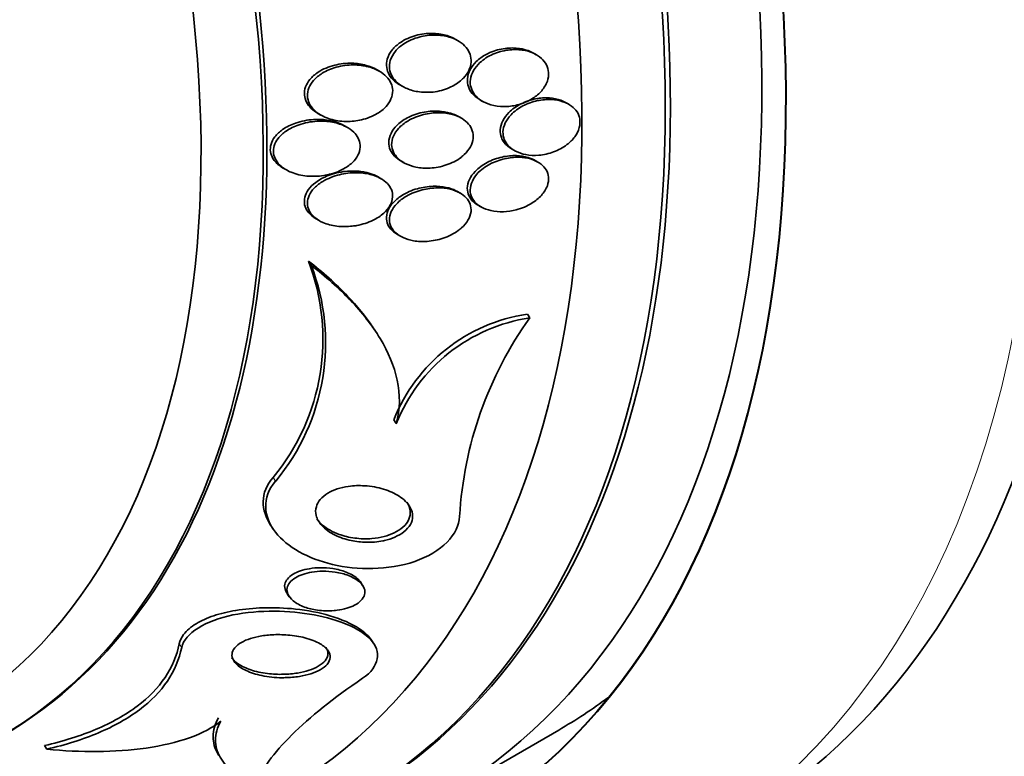
# Model space of a CAD drawing. Units: millimetres. Extents: x 0 to 1469, y 0 to 2773.
# Drawn here: x 184 to 196, y 800 to 809 of the extents above; entities that cross this region are included whole.
import ezdxf
from ezdxf import colors
from ezdxf.entities.mleader import LeaderData, LeaderLine
from ezdxf.math import Vec2, Vec3

# ---------------------------------------------------------------- set-up
doc = ezdxf.new("R2010")
doc.units = ezdxf.units.MM
doc.layers.add('DV5_Défaut', color=7, linetype='Continuous')
doc.layers.add('Défaut', color=7, linetype='Continuous')

# ---------------------------------------------------------------- blocks, each defined once
blk = doc.blocks.new('_DOT')
at = {"color": 0}
blk.add_line((0, 0), (-1, 0), dxfattribs=at)
at = {"color": 0, "const_width": 0.333}
blk.add_lwpolyline([(-0.1665, 0, 1), (0.1665, 0, 1)], format="xyb", close=True, dxfattribs=at)
blk = doc.blocks.new('SE4')
at = {"layer": 'DV5_Défaut', "color": 7, "linetype": 'Continuous', "lineweight": 35}
for p, q in [((189.063, 808.997), (189.029, 809.017)), ((189.994, 808.832), (189.961, 808.851)), ((188.128, 808.635), (188.091, 808.656)), ((188.37, 808.473), (188.405, 808.453)), ((189.321, 808.296), (189.355, 808.277)), ((190.379, 808.242), (190.346, 808.261)), ((187.396, 808.133), (187.432, 808.113)), ((189.102, 808.076), (189.067, 808.096)), ((187.747, 807.966), (187.712, 807.986)), ((189.699, 807.712), (189.733, 807.692)), ((188.382, 807.568), (188.417, 807.548)), ((190.011, 807.555), (189.979, 807.574)), ((186.982, 807.484), (187.021, 807.461)), ((188.146, 807.358), (188.11, 807.379)), ((189.089, 807.185), (189.055, 807.205)), ((189.303, 807.041), (189.336, 807.022)), ((187.376, 806.879), (187.412, 806.858)), ((188.343, 806.693), (188.377, 806.673)), ((187.315, 806.327), (187.282, 806.377)), ((189.917, 805.702), (189.887, 805.746)), ((188.067, 805.563), (188.049, 805.589)), ((188.328, 804.444), (188.299, 804.488)), ((186.834, 803.234), (186.864, 803.189)), ((187.928, 802.52), (187.901, 802.561)), ((187.027, 802.428), (187.055, 802.386)), ((188.062, 801.826), (188.035, 801.868)), ((188.846, 799.983), (190.26, 800.8)), ((184.172, 800.573), (184.143, 800.615))]:
    blk.add_line(p, q, dxfattribs=at)
at = {"layer": 'DV5_Défaut', "color": 7, "linetype": 'Continuous', "lineweight": 18}
for p, q in [((186.893, 803.761), (186.863, 803.805)), ((185.775, 801.783), (185.746, 801.825))]:
    blk.add_line(p, q, dxfattribs=at)
at = {"layer": 'DV5_Défaut', "color": 7, "linetype": 'Continuous', "lineweight": 35}
for centre, radius, start, end in [((184.877, 805.449), 2.578, 320.3892, 21.1119), ((184.913, 805.405), 2.574, 320.3001, 20.9986), ((190.183, 803.741), 2.027, 98.3983, 158.3964), ((190.216, 803.692), 2.032, 98.4776, 158.3006), ((193.592, 803.073), 4.519, 144.4274, 176.6304)]:
    blk.add_arc(centre, radius, start, end, dxfattribs=at)
for centre, major_axis, start_param, end_param in [((202.96, 829.494), (13.417, -23.239), 0.180825, 2.960768), ((202.96, 829.494), (13.39, -23.192), 0.26037, 2.881222), ((189.171, 821.533), (13.417, -23.239), 0, 3.401435), ((188.712, 821.268), (13.294, -23.026), 0, 3.446829), ((188.712, 821.268), (13.267, -22.98), 0, 3.381674), ((188.287, 821.023), (13.173, -22.816), 0, 3.441293), ((187.58, 820.614), (12.925, -22.387), 0, 3.05605), ((187.58, 820.614), (12.953, -22.435), 0, 3.475297), ((185.105, 819.186), (11.988, -20.764), 0, 3.616357), ((184.752, 818.981), (11.823, -20.477), 0, 3.64051), ((184.752, 818.981), (-11.792, 20.425), 2.64128, 6.283185), ((183.838, 818.454), (11, -19.053), 0, 3.141593), ((183.838, 818.454), (11.327, -19.62), 0, 3.643399), ((182.071, 817.434), (10.25, -17.754), 0, 3.141593), ((179.596, 816.005), (9.453, -16.373), 0, 3.717737), ((179.596, 816.005), (9.45, -16.368), 0, 3.717571), ((178.861, 815.58), (9, -15.588), 0, 3.141593), ((179.596, 816.005), (9.25, -16.021), 0, 3.462818), ((178.8, 815.545), (9, -15.588), 0, 3.519205), ((178.162, 815.177), (8.75, -15.155), 0, 3.63494), ((176.005, 813.931), (7.625, -13.207), 0, 3.141593), ((175.962, 813.907), (7.625, -13.207), 0, 3.811956), ((175.575, 813.683), (7.375, -12.774), 0, 4.019547), ((181.01, 816.821), (9.25, -16.021), 0, 0.066555)]:
    blk.add_ellipse(centre, major_axis=major_axis, ratio=0.57735, start_param=start_param, end_param=end_param, dxfattribs=at)
at = {"layer": 'DV5_Défaut', "color": 7, "linetype": 'Continuous', "lineweight": 18}
for centre, major_axis, start_param in [((183.131, 818.046), (11, -19.053), 0), ((181.47, 817.087), (10.25, -17.754), 0.020481)]:
    blk.add_ellipse(centre, major_axis=major_axis, ratio=0.57735, start_param=start_param, end_param=3.141593, dxfattribs=at)
at = {"layer": 'DV5_Défaut', "color": 7, "linetype": 'Continuous', "lineweight": 35}
for points, knots in [([(188.76, 809.085), (188.694, 809.086), (188.625, 809.078), (188.56, 809.06), (188.495, 809.042), (188.431, 809.014), (188.377, 808.977), (188.34, 808.952), (188.306, 808.922), (188.279, 808.889), (188.252, 808.856), (188.232, 808.818), (188.221, 808.779), (188.212, 808.746), (188.209, 808.712), (188.214, 808.679), (188.218, 808.649), (188.229, 808.62), (188.244, 808.593), (188.26, 808.565), (188.282, 808.54), (188.308, 808.517), (188.326, 808.501), (188.347, 808.486), (188.37, 808.473)], [0, 0, 0, 0, 0.184027, 0.184027, 0.184027, 0.3679, 0.3679, 0.3679, 0.491078, 0.491078, 0.491078, 0.615575, 0.615575, 0.615575, 0.721715, 0.721715, 0.721715, 0.819522, 0.819522, 0.819522, 0.92319, 0.92319, 0.92319, 1, 1, 1, 1]), ([(189.126, 808.552), (189.152, 808.58), (189.175, 808.61), (189.19, 808.643), (189.206, 808.675), (189.216, 808.71), (189.218, 808.744), (189.22, 808.775), (189.216, 808.807), (189.206, 808.836), (189.195, 808.866), (189.179, 808.893), (189.159, 808.918), (189.137, 808.945), (189.109, 808.968), (189.078, 808.988), (189.041, 809.011), (189, 809.029), (188.957, 809.041), (188.905, 809.056), (188.849, 809.064), (188.793, 809.065), (188.729, 809.066), (188.663, 809.058), (188.6, 809.041), (188.535, 809.024), (188.471, 808.997), (188.416, 808.96), (188.379, 808.935), (188.344, 808.906), (188.317, 808.872), (188.29, 808.839), (188.268, 808.801), (188.257, 808.762), (188.247, 808.729), (188.244, 808.694), (188.249, 808.662), (188.253, 808.631), (188.263, 808.602), (188.278, 808.575), (188.294, 808.547), (188.315, 808.521), (188.341, 808.499), (188.369, 808.473), (188.404, 808.452), (188.44, 808.435), (188.484, 808.415), (188.533, 808.4), (188.583, 808.392), (188.642, 808.383), (188.704, 808.382), (188.765, 808.388), (188.832, 808.396), (188.899, 808.413), (188.961, 808.441), (189.008, 808.461), (189.053, 808.488), (189.091, 808.52), (189.103, 808.53), (189.115, 808.541), (189.126, 808.552)], [0, 0, 0, 0, 0.042543, 0.042543, 0.042543, 0.085342, 0.085342, 0.085342, 0.125294, 0.125294, 0.125294, 0.165086, 0.165086, 0.165086, 0.20906, 0.20906, 0.20906, 0.26059, 0.26059, 0.26059, 0.321846, 0.321846, 0.321846, 0.392003, 0.392003, 0.392003, 0.464613, 0.464613, 0.464613, 0.513681, 0.513681, 0.513681, 0.56328, 0.56328, 0.56328, 0.605476, 0.605476, 0.605476, 0.644199, 0.644199, 0.644199, 0.685104, 0.685104, 0.685104, 0.732236, 0.732236, 0.732236, 0.788568, 0.788568, 0.788568, 0.854949, 0.854949, 0.854949, 0.927494, 0.927494, 0.927494, 0.982587, 0.982587, 0.982587, 1, 1, 1, 1]), ([(189.029, 809.016), (189.005, 809.031), (188.978, 809.042), (188.951, 809.052), (188.902, 809.069), (188.849, 809.08), (188.795, 809.083), (188.784, 809.084), (188.772, 809.085), (188.76, 809.085)], [0, 0, 0, 0, 0.318053, 0.318053, 0.318053, 0.878977, 0.878977, 0.878977, 1, 1, 1, 1]), ([(189.961, 808.85), (189.941, 808.862), (189.919, 808.872), (189.896, 808.88), (189.852, 808.897), (189.803, 808.906), (189.753, 808.91), (189.696, 808.914), (189.637, 808.91), (189.579, 808.899), (189.517, 808.886), (189.455, 808.865), (189.399, 808.835), (189.355, 808.812), (189.314, 808.782), (189.28, 808.749), (189.25, 808.72), (189.225, 808.688), (189.207, 808.654), (189.189, 808.619), (189.177, 808.582), (189.174, 808.546), (189.172, 808.514), (189.176, 808.482), (189.186, 808.452), (189.195, 808.422), (189.211, 808.395), (189.231, 808.37), (189.253, 808.344), (189.281, 808.321), (189.312, 808.302), (189.315, 808.3), (189.317, 808.298), (189.32, 808.297)], [0, 0, 0, 0, 0.058478, 0.058478, 0.058478, 0.172216, 0.172216, 0.172216, 0.302333, 0.302333, 0.302333, 0.441477, 0.441477, 0.441477, 0.55055, 0.55055, 0.55055, 0.643146, 0.643146, 0.643146, 0.736376, 0.736376, 0.736376, 0.819948, 0.819948, 0.819948, 0.902155, 0.902155, 0.902155, 0.991713, 0.991713, 0.991713, 1, 1, 1, 1]), ([(189.765, 808.234), (189.83, 808.25), (189.896, 808.277), (189.952, 808.313), (189.992, 808.339), (190.028, 808.369), (190.058, 808.403), (190.087, 808.438), (190.111, 808.477), (190.125, 808.516), (190.137, 808.551), (190.142, 808.587), (190.139, 808.621), (190.137, 808.653), (190.128, 808.683), (190.114, 808.711), (190.099, 808.739), (190.079, 808.766), (190.054, 808.788), (190.027, 808.812), (189.995, 808.833), (189.959, 808.849), (189.919, 808.867), (189.873, 808.88), (189.826, 808.887), (189.772, 808.894), (189.715, 808.894), (189.658, 808.887), (189.597, 808.879), (189.534, 808.862), (189.477, 808.837), (189.42, 808.812), (189.367, 808.778), (189.323, 808.738), (189.292, 808.71), (189.266, 808.678), (189.246, 808.644), (189.227, 808.609), (189.214, 808.572), (189.209, 808.536), (189.205, 808.503), (189.208, 808.47), (189.217, 808.44), (189.226, 808.41), (189.241, 808.382), (189.26, 808.357), (189.281, 808.33), (189.307, 808.307), (189.337, 808.287), (189.372, 808.265), (189.411, 808.248), (189.452, 808.236), (189.501, 808.222), (189.553, 808.215), (189.606, 808.215), (189.658, 808.214), (189.712, 808.221), (189.765, 808.234)], [0, 0, 0, 0, 0.074859, 0.074859, 0.074859, 0.126635, 0.126635, 0.126635, 0.178889, 0.178889, 0.178889, 0.224079, 0.224079, 0.224079, 0.265446, 0.265446, 0.265446, 0.307928, 0.307928, 0.307928, 0.355198, 0.355198, 0.355198, 0.409888, 0.409888, 0.409888, 0.47295, 0.47295, 0.47295, 0.541891, 0.541891, 0.541891, 0.609594, 0.609594, 0.609594, 0.656347, 0.656347, 0.656347, 0.703436, 0.703436, 0.703436, 0.745526, 0.745526, 0.745526, 0.786505, 0.786505, 0.786505, 0.830823, 0.830823, 0.830823, 0.881726, 0.881726, 0.881726, 0.941109, 0.941109, 0.941109, 1, 1, 1, 1]), ([(188.092, 808.655), (188.055, 808.677), (188.014, 808.693), (187.971, 808.705), (187.917, 808.72), (187.86, 808.729), (187.802, 808.73), (187.733, 808.732), (187.662, 808.724), (187.595, 808.707), (187.525, 808.69), (187.456, 808.662), (187.397, 808.623), (187.36, 808.599), (187.327, 808.57), (187.3, 808.538), (187.278, 808.511), (187.26, 808.48), (187.248, 808.449), (187.237, 808.418), (187.233, 808.384), (187.235, 808.352), (187.238, 808.323), (187.246, 808.294), (187.26, 808.268), (187.274, 808.241), (187.293, 808.215), (187.316, 808.193), (187.339, 808.17), (187.366, 808.151), (187.396, 808.134)], [0, 0, 0, 0, 0.097989, 0.097989, 0.097989, 0.220399, 0.220399, 0.220399, 0.366467, 0.366467, 0.366467, 0.519075, 0.519075, 0.519075, 0.613891, 0.613891, 0.613891, 0.693766, 0.693766, 0.693766, 0.774134, 0.774134, 0.774134, 0.84726, 0.84726, 0.84726, 0.923117, 0.923117, 0.923117, 1, 1, 1, 1]), ([(187.913, 808.057), (187.979, 808.072), (188.044, 808.097), (188.101, 808.131), (188.141, 808.154), (188.177, 808.183), (188.207, 808.216), (188.231, 808.243), (188.252, 808.274), (188.265, 808.306), (188.279, 808.338), (188.286, 808.372), (188.285, 808.406), (188.284, 808.436), (188.277, 808.465), (188.265, 808.493), (188.252, 808.521), (188.234, 808.547), (188.212, 808.569), (188.188, 808.595), (188.157, 808.618), (188.125, 808.637), (188.085, 808.659), (188.041, 808.676), (187.995, 808.688), (187.939, 808.702), (187.879, 808.71), (187.819, 808.71), (187.75, 808.71), (187.679, 808.7), (187.611, 808.682), (187.554, 808.665), (187.497, 808.642), (187.447, 808.611), (187.409, 808.587), (187.373, 808.558), (187.344, 808.526), (187.32, 808.499), (187.301, 808.468), (187.288, 808.437), (187.276, 808.405), (187.27, 808.372), (187.271, 808.339), (187.273, 808.31), (187.28, 808.28), (187.293, 808.254), (187.306, 808.226), (187.325, 808.2), (187.347, 808.178), (187.378, 808.146), (187.416, 808.119), (187.459, 808.099), (187.512, 808.072), (187.572, 808.055), (187.634, 808.045), (187.696, 808.036), (187.762, 808.035), (187.826, 808.042), (187.855, 808.045), (187.884, 808.05), (187.913, 808.057)], [0, 0, 0, 0, 0.071565, 0.071565, 0.071565, 0.12105, 0.12105, 0.12105, 0.162517, 0.162517, 0.162517, 0.204266, 0.204266, 0.204266, 0.241854, 0.241854, 0.241854, 0.280005, 0.280005, 0.280005, 0.323281, 0.323281, 0.323281, 0.375333, 0.375333, 0.375333, 0.438691, 0.438691, 0.438691, 0.512383, 0.512383, 0.512383, 0.575427, 0.575427, 0.575427, 0.624599, 0.624599, 0.624599, 0.665245, 0.665245, 0.665245, 0.70617, 0.70617, 0.70617, 0.743044, 0.743044, 0.743044, 0.780821, 0.780821, 0.780821, 0.834082, 0.834082, 0.834082, 0.901327, 0.901327, 0.901327, 0.969339, 0.969339, 0.969339, 1, 1, 1, 1]), ([(190.347, 808.261), (190.328, 808.272), (190.308, 808.281), (190.286, 808.289), (190.245, 808.304), (190.199, 808.313), (190.151, 808.317), (190.098, 808.32), (190.041, 808.317), (189.986, 808.306), (189.926, 808.295), (189.866, 808.274), (189.811, 808.247), (189.758, 808.22), (189.707, 808.185), (189.666, 808.144), (189.637, 808.115), (189.613, 808.082), (189.595, 808.047), (189.577, 808.013), (189.567, 807.976), (189.564, 807.94), (189.562, 807.908), (189.567, 807.876), (189.578, 807.847), (189.585, 807.826), (189.596, 807.806), (189.61, 807.788)], [0, 0, 0, 0, 0.062737, 0.062737, 0.062737, 0.184775, 0.184775, 0.184775, 0.324228, 0.324228, 0.324228, 0.475628, 0.475628, 0.475628, 0.624264, 0.624264, 0.624264, 0.72992, 0.72992, 0.72992, 0.836287, 0.836287, 0.836287, 0.931907, 0.931907, 0.931907, 1, 1, 1, 1]), ([(190.358, 807.762), (190.394, 807.789), (190.426, 807.82), (190.451, 807.854), (190.476, 807.888), (190.495, 807.926), (190.505, 807.964), (190.514, 807.998), (190.516, 808.033), (190.511, 808.065), (190.506, 808.096), (190.495, 808.125), (190.479, 808.151), (190.462, 808.177), (190.439, 808.201), (190.412, 808.221), (190.383, 808.243), (190.348, 808.26), (190.311, 808.273), (190.269, 808.287), (190.222, 808.296), (190.174, 808.298), (190.12, 808.301), (190.063, 808.296), (190.008, 808.285), (189.948, 808.272), (189.888, 808.251), (189.834, 808.222), (189.781, 808.194), (189.732, 808.158), (189.693, 808.117), (189.665, 808.088), (189.641, 808.055), (189.625, 808.02), (189.608, 807.986), (189.599, 807.949), (189.597, 807.914), (189.596, 807.882), (189.602, 807.851), (189.613, 807.822), (189.625, 807.794), (189.642, 807.768), (189.664, 807.745), (189.687, 807.721), (189.716, 807.7), (189.748, 807.684), (189.785, 807.665), (189.826, 807.651), (189.869, 807.643), (189.918, 807.634), (189.971, 807.632), (190.024, 807.636), (190.083, 807.641), (190.143, 807.655), (190.2, 807.676), (190.256, 807.697), (190.311, 807.726), (190.358, 807.762)], [0, 0, 0, 0, 0.049973, 0.049973, 0.049973, 0.100326, 0.100326, 0.100326, 0.14568, 0.14568, 0.14568, 0.187817, 0.187817, 0.187817, 0.231215, 0.231215, 0.231215, 0.27932, 0.27932, 0.27932, 0.334521, 0.334521, 0.334521, 0.39745, 0.39745, 0.39745, 0.465397, 0.465397, 0.465397, 0.531584, 0.531584, 0.531584, 0.578467, 0.578467, 0.578467, 0.625648, 0.625648, 0.625648, 0.668317, 0.668317, 0.668317, 0.710245, 0.710245, 0.710245, 0.755582, 0.755582, 0.755582, 0.807324, 0.807324, 0.807324, 0.867028, 0.867028, 0.867028, 0.93345, 0.93345, 0.93345, 1, 1, 1, 1]), ([(189.068, 808.096), (189.048, 808.107), (189.028, 808.117), (189.006, 808.125), (188.962, 808.142), (188.914, 808.153), (188.865, 808.158), (188.807, 808.164), (188.746, 808.162), (188.687, 808.153), (188.621, 808.144), (188.554, 808.124), (188.494, 808.097), (188.445, 808.075), (188.399, 808.047), (188.36, 808.013), (188.328, 807.986), (188.3, 807.955), (188.279, 807.922), (188.259, 807.888), (188.245, 807.851), (188.24, 807.815), (188.236, 807.783), (188.239, 807.751), (188.248, 807.722), (188.257, 807.694), (188.272, 807.667), (188.291, 807.644), (188.311, 807.619), (188.337, 807.596), (188.366, 807.578), (188.371, 807.575), (188.376, 807.571), (188.381, 807.568)], [0, 0, 0, 0, 0.053754, 0.053754, 0.053754, 0.163843, 0.163843, 0.163843, 0.293631, 0.293631, 0.293631, 0.437701, 0.437701, 0.437701, 0.552958, 0.552958, 0.552958, 0.647138, 0.647138, 0.647138, 0.742228, 0.742228, 0.742228, 0.824179, 0.824179, 0.824179, 0.901871, 0.901871, 0.901871, 0.985757, 0.985757, 0.985757, 1, 1, 1, 1]), ([(189.137, 807.644), (189.166, 807.671), (189.191, 807.702), (189.209, 807.734), (189.227, 807.767), (189.239, 807.802), (189.242, 807.836), (189.246, 807.868), (189.242, 807.899), (189.232, 807.928), (189.223, 807.957), (189.207, 807.983), (189.188, 808.006), (189.166, 808.031), (189.14, 808.054), (189.11, 808.072), (189.075, 808.093), (189.036, 808.109), (188.994, 808.12), (188.945, 808.134), (188.892, 808.141), (188.839, 808.141), (188.777, 808.142), (188.713, 808.135), (188.652, 808.12), (188.586, 808.103), (188.522, 808.078), (188.465, 808.043), (188.424, 808.019), (188.386, 807.989), (188.355, 807.955), (188.33, 807.927), (188.308, 807.895), (188.294, 807.862), (188.28, 807.83), (188.272, 807.795), (188.273, 807.761), (188.274, 807.731), (188.281, 807.701), (188.294, 807.674), (188.307, 807.647), (188.325, 807.622), (188.347, 807.6), (188.372, 807.576), (188.402, 807.555), (188.435, 807.538), (188.474, 807.518), (188.517, 807.504), (188.562, 807.495), (188.616, 807.484), (188.673, 807.48), (188.73, 807.483), (188.795, 807.486), (188.861, 807.499), (188.923, 807.52), (188.986, 807.541), (189.047, 807.572), (189.099, 807.611), (189.112, 807.622), (189.125, 807.633), (189.137, 807.644)], [0, 0, 0, 0, 0.044655, 0.044655, 0.044655, 0.089644, 0.089644, 0.089644, 0.130678, 0.130678, 0.130678, 0.17016, 0.17016, 0.17016, 0.212764, 0.212764, 0.212764, 0.262073, 0.262073, 0.262073, 0.320641, 0.320641, 0.320641, 0.388658, 0.388658, 0.388658, 0.461344, 0.461344, 0.461344, 0.513896, 0.513896, 0.513896, 0.557891, 0.557891, 0.557891, 0.602204, 0.602204, 0.602204, 0.641802, 0.641802, 0.641802, 0.681274, 0.681274, 0.681274, 0.725232, 0.725232, 0.725232, 0.777124, 0.777124, 0.777124, 0.838993, 0.838993, 0.838993, 0.909451, 0.909451, 0.909451, 0.981324, 0.981324, 0.981324, 1, 1, 1, 1]), ([(187.712, 807.986), (187.706, 807.99), (187.7, 807.993), (187.694, 807.996), (187.644, 808.022), (187.587, 808.04), (187.528, 808.05), (187.469, 808.061), (187.406, 808.064), (187.344, 808.06), (187.271, 808.056), (187.198, 808.042), (187.129, 808.018), (187.074, 807.999), (187.021, 807.973), (186.976, 807.941), (186.94, 807.917), (186.908, 807.887), (186.884, 807.855), (186.863, 807.828), (186.847, 807.799), (186.838, 807.769), (186.829, 807.738), (186.827, 807.706), (186.832, 807.676), (186.836, 807.648), (186.846, 807.621), (186.861, 807.597), (186.866, 807.588), (186.871, 807.581), (186.877, 807.573)], [0, 0, 0, 0, 0.017711, 0.017711, 0.017711, 0.160607, 0.160607, 0.160607, 0.305375, 0.305375, 0.305375, 0.4765, 0.4765, 0.4765, 0.613042, 0.613042, 0.613042, 0.71857, 0.71857, 0.71857, 0.805958, 0.805958, 0.805958, 0.893892, 0.893892, 0.893892, 0.973969, 0.973969, 0.973969, 1, 1, 1, 1]), ([(187.534, 807.409), (187.6, 807.425), (187.664, 807.451), (187.72, 807.485), (187.76, 807.509), (187.796, 807.538), (187.825, 807.57), (187.849, 807.597), (187.869, 807.627), (187.881, 807.658), (187.894, 807.69), (187.9, 807.723), (187.898, 807.756), (187.896, 807.785), (187.888, 807.813), (187.875, 807.839), (187.862, 807.866), (187.843, 807.89), (187.821, 807.912), (187.795, 807.936), (187.765, 807.957), (187.732, 807.974), (187.682, 808), (187.626, 808.018), (187.568, 808.029), (187.509, 808.04), (187.447, 808.043), (187.385, 808.04), (187.313, 808.036), (187.239, 808.022), (187.171, 807.999), (187.115, 807.98), (187.062, 807.954), (187.016, 807.922), (186.98, 807.898), (186.947, 807.868), (186.922, 807.836), (186.902, 807.809), (186.886, 807.78), (186.876, 807.749), (186.867, 807.719), (186.864, 807.687), (186.868, 807.656), (186.873, 807.629), (186.883, 807.601), (186.897, 807.577), (186.913, 807.551), (186.933, 807.527), (186.957, 807.506), (186.991, 807.476), (187.034, 807.452), (187.079, 807.433), (187.136, 807.41), (187.2, 807.395), (187.265, 807.389), (187.331, 807.382), (187.399, 807.385), (187.465, 807.395), (187.488, 807.399), (187.512, 807.403), (187.534, 807.409)], [0, 0, 0, 0, 0.07077, 0.07077, 0.07077, 0.120324, 0.120324, 0.120324, 0.161383, 0.161383, 0.161383, 0.202755, 0.202755, 0.202755, 0.239597, 0.239597, 0.239597, 0.276758, 0.276758, 0.276758, 0.318989, 0.318989, 0.318989, 0.382391, 0.382391, 0.382391, 0.446619, 0.446619, 0.446619, 0.522641, 0.522641, 0.522641, 0.583943, 0.583943, 0.583943, 0.63131, 0.63131, 0.63131, 0.670486, 0.670486, 0.670486, 0.709913, 0.709913, 0.709913, 0.745728, 0.745728, 0.745728, 0.782989, 0.782989, 0.782989, 0.836974, 0.836974, 0.836974, 0.905961, 0.905961, 0.905961, 0.975809, 0.975809, 0.975809, 1, 1, 1, 1]), ([(186.877, 807.573), (186.902, 807.54), (186.936, 807.511), (186.974, 807.488), (186.977, 807.487), (186.979, 807.485), (186.982, 807.484)], [0, 0, 0, 0, 0.937822, 0.937822, 0.937822, 1, 1, 1, 1]), ([(189.98, 807.574), (189.954, 807.588), (189.925, 807.6), (189.895, 807.609), (189.852, 807.622), (189.805, 807.629), (189.757, 807.631), (189.702, 807.633), (189.644, 807.627), (189.588, 807.615), (189.526, 807.601), (189.465, 807.579), (189.41, 807.55), (189.356, 807.522), (189.305, 807.485), (189.265, 807.443), (189.238, 807.414), (189.214, 807.381), (189.198, 807.348), (189.183, 807.314), (189.174, 807.278), (189.173, 807.244), (189.173, 807.213), (189.179, 807.183), (189.192, 807.156), (189.204, 807.129), (189.222, 807.104), (189.245, 807.083), (189.261, 807.067), (189.281, 807.053), (189.302, 807.041)], [0, 0, 0, 0, 0.075587, 0.075587, 0.075587, 0.184688, 0.184688, 0.184688, 0.310618, 0.310618, 0.310618, 0.44851, 0.44851, 0.44851, 0.584179, 0.584179, 0.584179, 0.677801, 0.677801, 0.677801, 0.772108, 0.772108, 0.772108, 0.85626, 0.85626, 0.85626, 0.938032, 0.938032, 0.938032, 1, 1, 1, 1]), ([(189.755, 806.987), (189.821, 807.004), (189.885, 807.031), (189.942, 807.066), (189.984, 807.092), (190.022, 807.124), (190.054, 807.158), (190.085, 807.193), (190.11, 807.233), (190.125, 807.273), (190.137, 807.307), (190.142, 807.343), (190.139, 807.376), (190.136, 807.406), (190.126, 807.435), (190.111, 807.461), (190.096, 807.487), (190.075, 807.51), (190.05, 807.53), (190.023, 807.551), (189.99, 807.568), (189.955, 807.581), (189.915, 807.596), (189.871, 807.606), (189.825, 807.61), (189.772, 807.614), (189.717, 807.612), (189.662, 807.603), (189.601, 807.593), (189.54, 807.575), (189.483, 807.55), (189.426, 807.525), (189.372, 807.491), (189.327, 807.451), (189.295, 807.422), (189.267, 807.39), (189.247, 807.356), (189.226, 807.321), (189.213, 807.284), (189.209, 807.248), (189.205, 807.216), (189.208, 807.184), (189.218, 807.155), (189.228, 807.128), (189.243, 807.102), (189.263, 807.079), (189.284, 807.056), (189.311, 807.035), (189.341, 807.019), (189.375, 807), (189.413, 806.986), (189.454, 806.977), (189.501, 806.966), (189.552, 806.962), (189.603, 806.964), (189.653, 806.966), (189.705, 806.973), (189.755, 806.987)], [0, 0, 0, 0, 0.074681, 0.074681, 0.074681, 0.129382, 0.129382, 0.129382, 0.184631, 0.184631, 0.184631, 0.231715, 0.231715, 0.231715, 0.27352, 0.27352, 0.27352, 0.315337, 0.315337, 0.315337, 0.361144, 0.361144, 0.361144, 0.413836, 0.413836, 0.413836, 0.474905, 0.474905, 0.474905, 0.542889, 0.542889, 0.542889, 0.611733, 0.611733, 0.611733, 0.660758, 0.660758, 0.660758, 0.710204, 0.710204, 0.710204, 0.753464, 0.753464, 0.753464, 0.794249, 0.794249, 0.794249, 0.837393, 0.837393, 0.837393, 0.886418, 0.886418, 0.886418, 0.943636, 0.943636, 0.943636, 1, 1, 1, 1]), ([(188.111, 807.378), (188.091, 807.39), (188.07, 807.4), (188.048, 807.408), (188.004, 807.425), (187.956, 807.436), (187.907, 807.443), (187.847, 807.45), (187.785, 807.45), (187.724, 807.444), (187.653, 807.436), (187.582, 807.419), (187.517, 807.394), (187.463, 807.373), (187.412, 807.345), (187.369, 807.312), (187.335, 807.287), (187.304, 807.257), (187.281, 807.224), (187.262, 807.197), (187.248, 807.167), (187.24, 807.137), (187.233, 807.107), (187.232, 807.075), (187.238, 807.046), (187.244, 807.019), (187.256, 806.993), (187.273, 806.969), (187.29, 806.945), (187.312, 806.923), (187.338, 806.904), (187.349, 806.895), (187.362, 806.887), (187.375, 806.88)], [0, 0, 0, 0, 0.053039, 0.053039, 0.053039, 0.159722, 0.159722, 0.159722, 0.289407, 0.289407, 0.289407, 0.438773, 0.438773, 0.438773, 0.560535, 0.560535, 0.560535, 0.655871, 0.655871, 0.655871, 0.73545, 0.73545, 0.73545, 0.815499, 0.815499, 0.815499, 0.888696, 0.888696, 0.888696, 0.964929, 0.964929, 0.964929, 1, 1, 1, 1]), ([(187.859, 806.801), (187.925, 806.813), (187.991, 806.834), (188.051, 806.863), (188.098, 806.886), (188.142, 806.914), (188.179, 806.948), (188.209, 806.974), (188.234, 807.005), (188.253, 807.037), (188.271, 807.07), (188.282, 807.105), (188.284, 807.14), (188.286, 807.17), (188.281, 807.2), (188.27, 807.227), (188.259, 807.253), (188.242, 807.278), (188.222, 807.299), (188.2, 807.323), (188.172, 807.343), (188.142, 807.36), (188.099, 807.385), (188.048, 807.402), (187.996, 807.413), (187.943, 807.424), (187.886, 807.429), (187.83, 807.428), (187.762, 807.426), (187.693, 807.416), (187.628, 807.398), (187.558, 807.378), (187.49, 807.349), (187.432, 807.311), (187.394, 807.286), (187.36, 807.256), (187.333, 807.223), (187.311, 807.196), (187.293, 807.166), (187.283, 807.135), (187.272, 807.105), (187.268, 807.072), (187.272, 807.041), (187.276, 807.013), (187.286, 806.986), (187.3, 806.962), (187.315, 806.937), (187.336, 806.914), (187.36, 806.894), (187.387, 806.872), (187.419, 806.853), (187.453, 806.837), (187.504, 806.815), (187.562, 806.8), (187.621, 806.793), (187.681, 806.785), (187.743, 806.786), (187.805, 806.793), (187.823, 806.795), (187.841, 806.797), (187.859, 806.801)], [0, 0, 0, 0, 0.071239, 0.071239, 0.071239, 0.127408, 0.127408, 0.127408, 0.172687, 0.172687, 0.172687, 0.21843, 0.21843, 0.21843, 0.257616, 0.257616, 0.257616, 0.294876, 0.294876, 0.294876, 0.335503, 0.335503, 0.335503, 0.39437, 0.39437, 0.39437, 0.453949, 0.453949, 0.453949, 0.525711, 0.525711, 0.525711, 0.602301, 0.602301, 0.602301, 0.652078, 0.652078, 0.652078, 0.693327, 0.693327, 0.693327, 0.734889, 0.734889, 0.734889, 0.771919, 0.771919, 0.771919, 0.809424, 0.809424, 0.809424, 0.852256, 0.852256, 0.852256, 0.916346, 0.916346, 0.916346, 0.981192, 0.981192, 0.981192, 1, 1, 1, 1]), ([(189.055, 807.205), (189.05, 807.208), (189.044, 807.211), (189.038, 807.214), (189.003, 807.232), (188.963, 807.246), (188.921, 807.254), (188.871, 807.265), (188.818, 807.269), (188.765, 807.267), (188.703, 807.265), (188.639, 807.255), (188.579, 807.238), (188.513, 807.22), (188.45, 807.192), (188.394, 807.157), (188.353, 807.131), (188.316, 807.1), (188.286, 807.067), (188.261, 807.038), (188.241, 807.007), (188.228, 806.975), (188.215, 806.943), (188.209, 806.908), (188.212, 806.876), (188.214, 806.847), (188.223, 806.819), (188.237, 806.794), (188.251, 806.769), (188.271, 806.746), (188.294, 806.726), (188.309, 806.714), (188.325, 806.703), (188.342, 806.693)], [0, 0, 0, 0, 0.015432, 0.015432, 0.015432, 0.112718, 0.112718, 0.112718, 0.228502, 0.228502, 0.228502, 0.363716, 0.363716, 0.363716, 0.509562, 0.509562, 0.509562, 0.616386, 0.616386, 0.616386, 0.705133, 0.705133, 0.705133, 0.794577, 0.794577, 0.794577, 0.873772, 0.873772, 0.873772, 0.951933, 0.951933, 0.951933, 1, 1, 1, 1]), ([(189.105, 806.772), (189.135, 806.8), (189.162, 806.83), (189.181, 806.863), (189.2, 806.895), (189.213, 806.93), (189.217, 806.965), (189.22, 806.996), (189.217, 807.027), (189.206, 807.055), (189.197, 807.082), (189.181, 807.107), (189.161, 807.129), (189.14, 807.152), (189.113, 807.172), (189.084, 807.188), (189.05, 807.207), (189.012, 807.221), (188.971, 807.231), (188.923, 807.243), (188.872, 807.248), (188.82, 807.248), (188.759, 807.247), (188.696, 807.239), (188.636, 807.224), (188.571, 807.208), (188.506, 807.182), (188.449, 807.149), (188.406, 807.124), (188.366, 807.094), (188.333, 807.059), (188.306, 807.031), (188.284, 807), (188.268, 806.967), (188.253, 806.935), (188.245, 806.9), (188.246, 806.866), (188.247, 806.837), (188.254, 806.808), (188.267, 806.782), (188.28, 806.757), (188.299, 806.733), (188.321, 806.713), (188.346, 806.691), (188.376, 806.672), (188.408, 806.657), (188.446, 806.64), (188.488, 806.627), (188.532, 806.619), (188.584, 806.61), (188.64, 806.608), (188.695, 806.612), (188.759, 806.616), (188.824, 806.629), (188.886, 806.649), (188.95, 806.671), (189.012, 806.701), (189.064, 806.739), (189.078, 806.75), (189.092, 806.761), (189.105, 806.772)], [0, 0, 0, 0, 0.046466, 0.046466, 0.046466, 0.093337, 0.093337, 0.093337, 0.135234, 0.135234, 0.135234, 0.174481, 0.174481, 0.174481, 0.216091, 0.216091, 0.216091, 0.263848, 0.263848, 0.263848, 0.32058, 0.32058, 0.32058, 0.387129, 0.387129, 0.387129, 0.459818, 0.459818, 0.459818, 0.515, 0.515, 0.515, 0.560487, 0.560487, 0.560487, 0.606367, 0.606367, 0.606367, 0.646512, 0.646512, 0.646512, 0.685477, 0.685477, 0.685477, 0.72821, 0.72821, 0.72821, 0.77837, 0.77837, 0.77837, 0.838398, 0.838398, 0.838398, 0.907782, 0.907782, 0.907782, 0.980423, 0.980423, 0.980423, 1, 1, 1, 1]), ([(188.049, 805.589), (187.963, 805.718), (187.861, 805.842), (187.61, 806.107), (187.454, 806.245), (187.282, 806.377)], [0, 0, 0, 0, 0.4500046, 0.4500046, 1, 1, 1, 1]), ([(188.328, 804.444), (188.376, 804.615), (188.375, 804.791), (188.303, 805.13), (188.231, 805.297), (188.04, 805.614), (187.921, 805.765), (187.644, 806.056), (187.487, 806.195), (187.315, 806.327)], [0, 0, 0, 0, 0.25, 0.25, 0.5, 0.5, 0.75, 0.75, 1, 1, 1, 1]), ([(189.081, 803.339), (189.077, 803.134), (188.864, 802.912), (188.231, 802.698), (187.865, 802.7), (187.275, 802.839), (187.032, 802.975), (186.752, 803.329), (186.718, 803.565), (186.893, 803.761)], [0, 0, 0, 0, 0.25, 0.25, 0.5, 0.5, 0.75, 0.75, 1, 1, 1, 1]), ([(188.168, 803.05), (188.104, 803.037), (188.037, 803.032), (187.974, 803.033), (187.911, 803.034), (187.849, 803.041), (187.792, 803.053), (187.723, 803.067), (187.658, 803.089), (187.602, 803.116), (187.538, 803.147), (187.482, 803.187), (187.442, 803.232), (187.409, 803.268), (187.385, 803.309), (187.375, 803.352), (187.367, 803.385), (187.366, 803.421), (187.377, 803.456), (187.385, 803.485), (187.401, 803.515), (187.424, 803.542), (187.447, 803.569), (187.478, 803.595), (187.514, 803.617), (187.547, 803.637), (187.585, 803.654), (187.625, 803.667), (187.668, 803.681), (187.713, 803.691), (187.757, 803.698), (187.822, 803.707), (187.888, 803.709), (187.951, 803.705), (188.031, 803.7), (188.108, 803.686), (188.176, 803.665), (188.246, 803.644), (188.309, 803.615), (188.362, 803.581), (188.419, 803.544), (188.466, 803.499), (188.494, 803.448), (188.513, 803.414), (188.523, 803.377), (188.522, 803.339), (188.522, 803.308), (188.513, 803.276), (188.496, 803.245), (188.478, 803.214), (188.451, 803.183), (188.417, 803.156), (188.387, 803.133), (188.35, 803.112), (188.311, 803.094), (188.272, 803.077), (188.229, 803.064), (188.186, 803.054), (188.18, 803.053), (188.174, 803.051), (188.168, 803.05)], [0, 0, 0, 0, 0.054569, 0.054569, 0.054569, 0.10858, 0.10858, 0.10858, 0.173926, 0.173926, 0.173926, 0.249427, 0.249427, 0.249427, 0.310132, 0.310132, 0.310132, 0.357327, 0.357327, 0.357327, 0.396583, 0.396583, 0.396583, 0.436074, 0.436074, 0.436074, 0.472169, 0.472169, 0.472169, 0.509903, 0.509903, 0.509903, 0.564511, 0.564511, 0.564511, 0.633752, 0.633752, 0.633752, 0.703777, 0.703777, 0.703777, 0.781273, 0.781273, 0.781273, 0.833753, 0.833753, 0.833753, 0.876707, 0.876707, 0.876707, 0.920046, 0.920046, 0.920046, 0.95787, 0.95787, 0.95787, 0.994927, 0.994927, 0.994927, 1, 1, 1, 1]), ([(188.454, 803.51), (188.476, 803.477), (188.49, 803.441), (188.494, 803.404), (188.497, 803.372), (188.492, 803.339), (188.478, 803.306), (188.464, 803.273), (188.439, 803.24), (188.406, 803.211), (188.378, 803.186), (188.343, 803.164), (188.304, 803.145), (188.266, 803.127), (188.225, 803.112), (188.182, 803.101), (188.136, 803.089), (188.087, 803.081), (188.039, 803.077), (187.969, 803.072), (187.899, 803.074), (187.834, 803.083), (187.768, 803.091), (187.705, 803.107), (187.648, 803.127), (187.572, 803.154), (187.504, 803.192), (187.452, 803.236)], [0, 0, 0, 0, 0.1138602, 0.1138602, 0.1138602, 0.2119096, 0.2119096, 0.2119096, 0.3109886, 0.3109886, 0.3109886, 0.3956117, 0.3956117, 0.3956117, 0.4760663, 0.4760663, 0.4760663, 0.5640294, 0.5640294, 0.5640294, 0.6927255, 0.6927255, 0.6927255, 0.8231066, 0.8231066, 0.8231066, 1, 1, 1, 1]), ([(187.026, 802.43), (187.02, 802.439), (187.014, 802.449), (187.01, 802.459), (187.001, 802.483), (186.997, 802.508), (187.002, 802.533), (187.006, 802.554), (187.016, 802.576), (187.033, 802.596), (187.049, 802.617), (187.072, 802.636), (187.1, 802.653), (187.125, 802.669), (187.155, 802.682), (187.187, 802.693), (187.221, 802.705), (187.257, 802.713), (187.294, 802.719), (187.336, 802.726), (187.38, 802.73), (187.422, 802.73), (187.474, 802.731), (187.524, 802.727), (187.572, 802.72), (187.629, 802.711), (187.683, 802.697), (187.73, 802.679), (187.783, 802.659), (187.829, 802.633), (187.863, 802.603), (187.878, 802.589), (187.892, 802.574), (187.902, 802.559)], [0, 0, 0, 0, 0.041002, 0.041002, 0.041002, 0.136714, 0.136714, 0.136714, 0.217644, 0.217644, 0.217644, 0.298992, 0.298992, 0.298992, 0.374135, 0.374135, 0.374135, 0.452667, 0.452667, 0.452667, 0.543367, 0.543367, 0.543367, 0.653078, 0.653078, 0.653078, 0.785069, 0.785069, 0.785069, 0.93328, 0.93328, 0.93328, 1, 1, 1, 1]), ([(187.587, 802.22), (187.52, 802.215), (187.451, 802.217), (187.389, 802.226), (187.334, 802.234), (187.283, 802.246), (187.238, 802.263), (187.184, 802.282), (187.138, 802.307), (187.102, 802.337), (187.073, 802.361), (187.05, 802.388), (187.038, 802.418), (187.028, 802.441), (187.025, 802.466), (187.03, 802.491), (187.034, 802.512), (187.045, 802.534), (187.061, 802.554), (187.077, 802.575), (187.1, 802.594), (187.128, 802.611), (187.154, 802.627), (187.184, 802.64), (187.216, 802.651), (187.249, 802.663), (187.286, 802.672), (187.322, 802.678), (187.365, 802.685), (187.408, 802.688), (187.451, 802.689), (187.502, 802.689), (187.553, 802.685), (187.6, 802.678), (187.657, 802.669), (187.711, 802.656), (187.758, 802.637), (187.811, 802.617), (187.857, 802.591), (187.891, 802.561), (187.917, 802.538), (187.937, 802.511), (187.947, 802.483), (187.955, 802.46), (187.957, 802.436), (187.951, 802.411), (187.944, 802.387), (187.929, 802.362), (187.906, 802.339), (187.887, 802.319), (187.861, 802.301), (187.831, 802.285), (187.803, 802.271), (187.771, 802.258), (187.738, 802.248), (187.701, 802.237), (187.663, 802.229), (187.624, 802.224), (187.612, 802.223), (187.6, 802.222), (187.587, 802.22)], [0, 0, 0, 0, 0.072615, 0.072615, 0.072615, 0.135251, 0.135251, 0.135251, 0.208691, 0.208691, 0.208691, 0.268774, 0.268774, 0.268774, 0.316667, 0.316667, 0.316667, 0.357196, 0.357196, 0.357196, 0.397934, 0.397934, 0.397934, 0.435588, 0.435588, 0.435588, 0.474944, 0.474944, 0.474944, 0.52038, 0.52038, 0.52038, 0.575301, 0.575301, 0.575301, 0.641309, 0.641309, 0.641309, 0.71535, 0.71535, 0.71535, 0.773242, 0.773242, 0.773242, 0.82015, 0.82015, 0.82015, 0.867539, 0.867539, 0.867539, 0.908056, 0.908056, 0.908056, 0.946096, 0.946096, 0.946096, 0.986945, 0.986945, 0.986945, 1, 1, 1, 1]), ([(185.746, 801.825), (185.754, 801.862), (185.771, 801.9), (185.798, 801.936), (185.833, 801.982), (185.884, 802.027), (185.948, 802.065), (186.007, 802.101), (186.079, 802.133), (186.156, 802.158), (186.238, 802.186), (186.327, 802.207), (186.418, 802.222), (186.524, 802.24), (186.634, 802.25), (186.743, 802.254), (186.873, 802.258), (187.004, 802.252), (187.128, 802.239), (187.274, 802.223), (187.415, 802.195), (187.539, 802.159), (187.676, 802.118), (187.798, 802.065), (187.891, 802.003), (187.953, 801.962), (188.003, 801.915), (188.036, 801.865)], [0, 0, 0, 0, 0.072494, 0.072494, 0.072494, 0.165279, 0.165279, 0.165279, 0.251462, 0.251462, 0.251462, 0.34205, 0.34205, 0.34205, 0.446924, 0.446924, 0.446924, 0.573423, 0.573423, 0.573423, 0.72398, 0.72398, 0.72398, 0.88979, 0.88979, 0.88979, 1, 1, 1, 1]), ([(185.775, 801.783), (185.809, 801.948), (186.062, 802.104), (186.703, 802.233), (187.056, 802.224), (187.645, 802.114), (187.896, 802.012), (188.151, 801.737), (188.134, 801.556), (187.927, 801.415)], [0, 0, 0, 0, 0.25, 0.25, 0.5, 0.5, 0.75, 0.75, 1, 1, 1, 1]), ([(186.969, 801.422), (186.886, 801.423), (186.804, 801.432), (186.73, 801.447), (186.66, 801.461), (186.595, 801.482), (186.541, 801.508), (186.483, 801.535), (186.436, 801.568), (186.407, 801.605), (186.387, 801.631), (186.375, 801.658), (186.373, 801.687), (186.372, 801.711), (186.378, 801.736), (186.393, 801.759), (186.408, 801.783), (186.432, 801.807), (186.463, 801.828), (186.491, 801.847), (186.525, 801.864), (186.564, 801.878), (186.603, 801.892), (186.646, 801.904), (186.691, 801.913), (186.742, 801.923), (186.795, 801.93), (186.848, 801.933), (186.911, 801.936), (186.975, 801.935), (187.036, 801.93), (187.108, 801.924), (187.177, 801.913), (187.239, 801.897), (187.309, 801.878), (187.372, 801.854), (187.422, 801.825), (187.463, 801.801), (187.496, 801.773), (187.517, 801.743), (187.534, 801.718), (187.543, 801.691), (187.542, 801.664), (187.54, 801.636), (187.528, 801.608), (187.505, 801.581), (187.485, 801.558), (187.457, 801.536), (187.423, 801.517), (187.391, 801.499), (187.353, 801.483), (187.312, 801.47), (187.269, 801.456), (187.222, 801.445), (187.175, 801.437), (187.12, 801.429), (187.063, 801.424), (187.008, 801.423), (186.995, 801.422), (186.982, 801.422), (186.969, 801.422)], [0, 0, 0, 0, 0.072818, 0.072818, 0.072818, 0.142147, 0.142147, 0.142147, 0.215374, 0.215374, 0.215374, 0.264908, 0.264908, 0.264908, 0.306963, 0.306963, 0.306963, 0.349263, 0.349263, 0.349263, 0.387907, 0.387907, 0.387907, 0.42761, 0.42761, 0.42761, 0.472776, 0.472776, 0.472776, 0.526734, 0.526734, 0.526734, 0.591113, 0.591113, 0.591113, 0.663368, 0.663368, 0.663368, 0.722403, 0.722403, 0.722403, 0.770668, 0.770668, 0.770668, 0.819416, 0.819416, 0.819416, 0.861187, 0.861187, 0.861187, 0.900123, 0.900123, 0.900123, 0.941411, 0.941411, 0.941411, 0.988851, 0.988851, 0.988851, 1, 1, 1, 1]), ([(184.143, 800.615), (184.367, 800.667), (184.572, 800.731), (184.941, 800.887), (185.107, 800.98), (185.383, 801.187), (185.493, 801.301), (185.662, 801.551), (185.718, 801.685), (185.746, 801.825)], [0, 0, 0, 0, 0.25, 0.25, 0.5, 0.5, 0.75, 0.75, 1, 1, 1, 1]), ([(184.172, 800.573), (184.395, 800.624), (184.6, 800.689), (184.968, 800.845), (185.134, 800.937), (185.41, 801.144), (185.521, 801.258), (185.689, 801.507), (185.746, 801.642), (185.775, 801.783)], [0, 0, 0, 0, 0.25, 0.25, 0.5, 0.5, 0.75, 0.75, 1, 1, 1, 1]), ([(187.491, 801.781), (187.507, 801.758), (187.516, 801.733), (187.515, 801.707), (187.515, 801.679), (187.503, 801.65), (187.481, 801.623), (187.462, 801.6), (187.434, 801.578), (187.4, 801.559), (187.368, 801.54), (187.33, 801.524), (187.29, 801.511), (187.248, 801.497), (187.201, 801.486), (187.154, 801.478), (187.1, 801.469), (187.043, 801.464), (186.988, 801.463), (186.923, 801.461), (186.858, 801.464), (186.796, 801.472), (186.724, 801.481), (186.656, 801.496), (186.596, 801.516), (186.568, 801.525), (186.542, 801.535), (186.518, 801.546)], [0, 0, 0, 0, 0.1087822, 0.1087822, 0.1087822, 0.2270085, 0.2270085, 0.2270085, 0.3279356, 0.3279356, 0.3279356, 0.4214775, 0.4214775, 0.4214775, 0.5203218, 0.5203218, 0.5203218, 0.6337225, 0.6337225, 0.6337225, 0.7687277, 0.7687277, 0.7687277, 0.9279238, 0.9279238, 0.9279238, 1, 1, 1, 1]), ([(186.518, 801.546), (186.461, 801.573), (186.413, 801.606), (186.382, 801.643), (186.378, 801.648), (186.374, 801.653), (186.371, 801.659)], [0, 0, 0, 0, 0.877577, 0.877577, 0.877577, 1, 1, 1, 1]), ([(187.927, 801.415), (187.581, 801.181), (187.3, 800.956), (186.976, 800.634), (186.885, 800.53), (186.742, 800.332), (186.688, 800.238), (186.653, 800.149)], [0, 0, 0, 0, 0.5, 0.5, 0.75, 0.75, 1, 1, 1, 1]), ([(186.239, 800.907), (186.148, 800.83), (186.02, 800.762), (185.716, 800.654), (185.539, 800.613), (185.166, 800.559), (184.969, 800.546), (184.573, 800.543), (184.372, 800.552), (184.172, 800.573)], [0, 0, 0, 0, 0.25, 0.25, 0.5, 0.5, 0.75, 0.75, 1, 1, 1, 1]), ([(186.223, 800.489), (186.217, 800.498), (186.211, 800.507), (186.168, 800.582), (186.149, 800.65), (186.15, 800.794), (186.17, 800.87), (186.212, 800.947)], [0, 0, 0, 0, 0.067773, 0.067773, 0.533887, 0.533887, 1, 1, 1, 1]), ([(186.653, 800.149), (186.552, 800.193), (186.467, 800.242), (186.325, 800.352), (186.269, 800.412), (186.195, 800.542), (186.176, 800.61), (186.177, 800.754), (186.197, 800.829), (186.239, 800.907)], [0, 0, 0, 0, 0.25, 0.25, 0.5, 0.5, 0.75, 0.75, 1, 1, 1, 1])]:
    blk.add_open_spline(points, degree=3, knots=knots, dxfattribs=at)
for points in [[(189.61, 807.788), (189.633, 807.758), (189.664, 807.732), (189.699, 807.712)], [(186.863, 803.805), (186.702, 803.624), (186.719, 803.409), (186.832, 803.238)], [(187.452, 803.236), (187.425, 803.259), (187.402, 803.285), (187.384, 803.312)]]:
    blk.add_open_spline(points, degree=3, dxfattribs=at)

msp = doc.modelspace()

# ---------------------------------------------------------------- block references
at = {"layer": 'Défaut'}
msp.add_blockref('SE4', (0, 0), dxfattribs=at)

# ---------------------------------------------------------------- leaders
at = {"layer": 'Défaut', "color": 7, "linetype": 'Continuous', "lineweight": 18}
ml = msp.add_multileader_mtext('Standard', dxfattribs=at)
ml.set_content('{\\pxsm0.9;\\fSolid Edge ISO|b1||i0||c0|p34;\\W1.;16/09/2021\\P}', color=256)
ml.set_leader_properties()
ml.set_arrow_properties(name='DOT')
ml.build(insert=Vec2(0, 0))
ml.multileader.update_dxf_attribs({"leader_type": 0, "dogleg_length": 0, "arrow_head_size": 12})
ctx = ml.context
ctx.base_point, ctx.char_height, ctx.arrow_head_size, ctx.landing_gap_size = Vec3(1381.01, 2765.592), 12, 12, 4.2
notes = []
notes.append((ctx, [(0, (0, 0, 0), (0, 0), (1, 0), 1, [])]))
ctx.mtext.insert = Vec3(1383.01, 2771.712)
for ctx, leaders in notes:
    for number, flags, end, landing, length, lines in leaders:
        leader = LeaderData()
        leader.index, (leader.has_last_leader_line, leader.has_dogleg_vector, leader.attachment_direction) = number, flags
        leader.last_leader_point, leader.dogleg_vector, leader.dogleg_length = Vec3(end), Vec3(landing), length
        for number, points, colour, breaks in lines:
            line = LeaderLine()
            line.index, line.vertices, line.color, line.breaks = number, Vec3.list(points), colors.encode_raw_color(colour), breaks
            leader.lines.append(line)
        ctx.leaders.append(leader)

doc.saveas('drawing.dxf')
